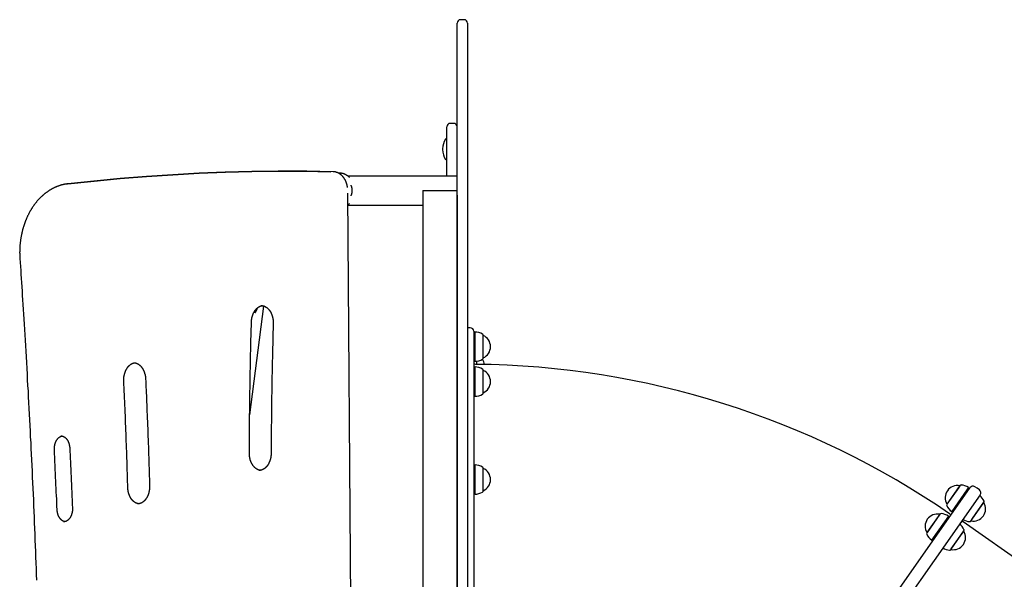
# Model space of a CAD drawing. Extents: x -1076 to 6742, y -2248 to 1382.
# Drawn here: x 2344 to 3488, y 732 to 1382 of the extents above; entities that cross this region are included whole.
import ezdxf

# ---------------------------------------------------------------- set-up
doc = ezdxf.new("R2010")
doc.units = 0

msp = doc.modelspace()

# ---------------------------------------------------------------- linework, layer by layer
at = {"color": 7, "linetype": 'Continuous'}
for p, q in [((2852.6, 1287.1), (2852.6, 1378.5)), ((2860.6, 1382.5), (2856.6, 1382.5)), ((2864.6, 1378.5), (2864.6, 1287.1)), ((2852.6, 1200.6), (2852.6, 1287.1)), ((2864.6, 1287.1), (2864.6, 1200.6)), ((2852.6, 1189.3), (2852.6, 1200.6)), ((2864.6, 1200.6), (2864.6, 557.9)), ((2852.6, 1184), (2852.6, 1189.3)), ((2852.6, 1178.7), (2852.6, 204)), ((2852.6, 557.9), (2852.6, 1178.7)), ((2867.8, 1024.5), (2864.6, 1024.5)), ((2871.8, 1020.5), (2871.8, 164.5)), ((2872.3, 1019.2), (2871.8, 1019)), ((2873, 1019.2), (2872.3, 1019.2)), ((2872.3, 1019.2), (2872.3, 985.7)), ((2873.3, 1019.5), (2873, 1019.2)), ((2873, 985.7), (2873, 1019.2)), ((2873.3, 985.5), (2873.3, 1019.5)), ((2882.8, 989.2), (2882.8, 1015.8)), ((2882.8, 1015.5), (2882.8, 1015.5)), ((2882.8, 989.5), (2882.8, 1015.5)), ((2871.8, 986), (2872.3, 985.7)), ((2872.3, 985.7), (2873, 985.7)), ((2873, 985.7), (2873.3, 985.5)), ((2875.6, 981.9), (2875.6, 985.7)), ((2875.6, 982.1), (2875.6, 985.7)), ((2882.8, 989.5), (2882.8, 989.5)), ((2872.3, 978.6), (2871.8, 978.4)), ((2873, 978.6), (2872.3, 978.6)), ((2872.3, 978.6), (2872.3, 977.3)), ((2872.3, 977.3), (2872.3, 945.1)), ((2873.3, 978.9), (2873, 978.6)), ((2873, 977.3), (2873, 978.6)), ((2873, 945.1), (2873, 977.3)), ((2873.3, 977.5), (2873.3, 978.9)), ((2873.3, 944.9), (2873.3, 977.5)), ((2882.8, 974.1), (2882.8, 975.2)), ((2882.8, 974.9), (2882.8, 974.9)), ((2882.8, 973.8), (2882.8, 974.9)), ((2882.8, 948.6), (2882.8, 974.1)), ((2882.8, 948.9), (2882.8, 973.8)), ((2871.8, 945.4), (2872.3, 945.1)), ((2872.3, 945.1), (2873, 945.1)), ((2873, 945.1), (2873.3, 944.9)), ((2882.8, 948.9), (2882.8, 948.9)), ((2872.3, 864.9), (2871.8, 864.6)), ((2873, 864.9), (2872.3, 864.9)), ((2872.3, 864.9), (2872.3, 864.1)), ((2872.3, 864.1), (2872.3, 831.4)), ((2873.3, 865.1), (2873, 864.9)), ((2873, 864.1), (2873, 864.9)), ((2873, 831.4), (2873, 864.1)), ((2873.3, 864.3), (2873.3, 865.1)), ((2873.3, 831.1), (2873.3, 864.3)), ((2882.8, 860.8), (2882.8, 861.4)), ((2882.8, 861.1), (2882.8, 861.1)), ((2882.8, 860.5), (2882.8, 861.1)), ((2882.8, 834.8), (2882.8, 860.8)), ((2882.8, 835.1), (2882.8, 860.5)), ((2882.8, 835.1), (2882.8, 835.1)), ((2957.3, 137.5), (3448.3, 838.7)), ((3435.1, 839), (3421.3, 819.4)), ((3436.4, 840.9), (3421.5, 819.6)), ((3436.6, 841.2), (3423.4, 822.4)), ((3444.5, 836), (3427, 810.9)), ((3444.6, 835.7), (3427.3, 811)), ((3428, 810.5), (3445.2, 835.2)), ((3446.5, 838.8), (3429.7, 814.8)), ((3446.6, 838.4), (3430, 814.8)), ((3430.6, 814.3), (3447.2, 838)), ((3436.6, 841.2), (3435.1, 839)), ((3436.4, 840.9), (3436.4, 840.9)), ((3436.4, 840.9), (3436.4, 840.9)), ((3446.5, 838.8), (3444.5, 836)), ((3446.6, 838.4), (3444.6, 835.7)), ((3445.2, 835.2), (3447.2, 838)), ((3446.6, 838.4), (3446.5, 838.8)), ((3446.6, 838.4), (3446.5, 838.8)), ((3447.2, 838), (3446.6, 838.4)), ((3447.2, 838), (3446.6, 838.4)), ((3447.4, 837.5), (3447.2, 838)), ((3447.4, 837.5), (3447.2, 838)), ((3456.5, 837.9), (3453.9, 839.7)), ((3459.1, 836), (3456.5, 837.9)), ((2871.8, 831.7), (2872.3, 831.4)), ((2872.3, 831.4), (2873, 831.4)), ((2873, 831.4), (2873.3, 831.1)), ((3460.1, 830.5), (3406.5, 754)), ((3423.4, 822.4), (3421.3, 819.4)), ((3421.5, 819.6), (3421.5, 819.6)), ((3421.5, 819.6), (3421.5, 819.6)), ((3429.7, 814.8), (3427, 810.9)), ((3430, 814.8), (3427.3, 811)), ((3428, 810.5), (3430.6, 814.3)), ((3451.3, 802.9), (3464.4, 821.7)), ((3451.5, 803.3), (3464.3, 821.4)), ((3464.3, 821.4), (3464.3, 821.4)), ((3413.3, 807.9), (3398, 786.1)), ((3413.1, 807.7), (3398.2, 786.4)), ((3413.3, 807.9), (3398.4, 786.7)), ((3413.1, 807.7), (3402.9, 793)), ((3423.2, 805.5), (3403.7, 777.6)), ((3423.3, 805.1), (3404, 777.7)), ((3423.2, 805.5), (3404.2, 778.3)), ((3423.3, 805.1), (3404.5, 778.4)), ((3404.7, 777.3), (3423.9, 804.7)), ((3405.1, 777.9), (3423.9, 804.7)), ((3413.1, 807.7), (3413.1, 807.7)), ((3413.1, 807.7), (3413.1, 807.7)), ((3423.3, 805.1), (3423.2, 805.5)), ((3423.3, 805.1), (3423.2, 805.5)), ((3423.9, 804.7), (3423.3, 805.1)), ((3423.9, 804.7), (3423.3, 805.1)), ((3424.1, 804.2), (3423.9, 804.7)), ((3424.1, 804.2), (3423.9, 804.7)), ((3427, 810.9), (3427.3, 811)), ((3427, 810.9), (3427.3, 811)), ((3427.3, 811), (3428, 810.5)), ((3427.3, 811), (3428, 810.5)), ((3428, 810.5), (3428.5, 810.5)), ((3428, 810.5), (3428.5, 810.5)), ((3449.2, 799.9), (3451.3, 802.9)), ((3449.4, 800.1), (3451.5, 803.3)), ((3402.9, 793), (3398.2, 786.4)), ((4021.6, 391.7), (3440.3, 798.8)), ((3449.4, 800.1), (3449.4, 800.1)), ((3398.4, 786.7), (3398, 786.1)), ((3398.2, 786.4), (3398.2, 786.4)), ((3398.2, 786.4), (3398.2, 786.4)), ((3404.2, 778.3), (3403.7, 777.6)), ((3403.7, 777.6), (3404, 777.7)), ((3403.7, 777.6), (3404, 777.7)), ((3404.5, 778.4), (3404, 777.7)), ((3404, 777.7), (3404.7, 777.3)), ((3404, 777.7), (3404.7, 777.3)), ((3404.7, 777.3), (3405.1, 777.9)), ((3426.3, 767.2), (3441.1, 788.4)), ((3426.5, 767.5), (3441, 788.2)), ((3441, 788.2), (3441, 788.2)), ((3404.7, 777.3), (3405.2, 777.2)), ((3404.7, 777.3), (3405.2, 777.2)), ((3425.9, 766.6), (3426.3, 767.2)), ((3426.1, 766.9), (3426.5, 767.5)), ((3426.1, 766.9), (3426.1, 766.9)), ((3406.5, 754), (2969.1, 129.3))]:
    msp.add_line(p, q, dxfattribs=at)
at = {"color": 9, "linetype": 'Continuous'}
for p, q in [((2848.6, 1262), (2844.6, 1262)), ((2840.6, 1234.1), (2840.6, 1258)), ((2840.1, 1244), (2839.6, 1244)), ((2835.6, 1232.3), (2835.6, 1231.6)), ((2840.6, 1200.8), (2840.6, 1234.1)), ((2839.6, 1220), (2840.1, 1220)), ((2656.7, 1206.4), (2656.6, 1206.4)), ((2659.4, 1206.4), (2656.7, 1206.4)), ((2736.9, 1200.8), (2725.5, 1200.8)), ((2803.1, 1200.8), (2736.9, 1200.8)), ((2852.6, 1200.8), (2803.1, 1200.8)), ((2400.2, 1191.7), (2400, 1191.7)), ((2400.1, 1191.7), (2400.3, 1191.7)), ((2733.4, 160.3), (2725.5, 1180.8)), ((2812.6, 1184), (2816.6, 1184)), ((2812.6, 1178.7), (2812.6, 204)), ((2816.6, 1184), (2848.6, 1184)), ((2848.6, 1184), (2852.5, 1184)), ((2852.6, 1178.7), (2852.6, 1184)), ((2725.6, 1167.1), (2736.9, 1167.1)), ((2736.9, 1167.1), (2803.1, 1167.1)), ((2803.1, 1167.1), (2812.6, 1167.1)), ((2611.6, 923.5), (2628.2, 1049.7)), ((2476.7, 983.9), (2476.5, 983.9)), ((2481.3, 819.8), (2481.4, 819.8))]:
    msp.add_line(p, q, dxfattribs=at)
for points in [[(2656.6, 1206.4), (2644.5, 1206.3), (2613.9, 1206), (2583.3, 1205.2), (2552.8, 1204), (2522.2, 1202.3), (2491.7, 1200.3), (2461.2, 1197.9), (2430.7, 1195), (2400.2, 1191.7)], [(2400.3, 1191.7), (2430.8, 1195), (2461.3, 1197.9), (2491.8, 1200.3), (2522.3, 1202.3), (2552.9, 1204), (2583.4, 1205.2), (2614, 1206), (2644.6, 1206.3), (2675.1, 1206.3), (2705.7, 1205.8)], [(2708.4, 1205.8), (2677.8, 1206.3), (2659.4, 1206.4)], [(2725.2, 1187.6), (2725.2, 1187.8), (2725.2, 1187.9), (2725.2, 1188.1), (2725.1, 1188.3), (2725.1, 1188.5), (2725.1, 1188.6), (2725.1, 1188.8), (2725, 1189), (2725, 1189.2), (2724.9, 1189.5), (2724.9, 1189.7), (2724.8, 1189.9), (2724.8, 1190.2), (2724.7, 1190.4), (2724.7, 1190.7), (2724.6, 1191), (2724.5, 1191.2), (2724.4, 1191.5), (2724.3, 1191.8), (2724.2, 1192.1), (2724.1, 1192.4), (2724, 1192.7), (2723.9, 1193), (2723.8, 1193.3), (2723.7, 1193.6), (2723.6, 1193.9), (2723.5, 1194.2), (2723.3, 1194.5), (2723.2, 1194.8), (2723.1, 1195.1), (2722.9, 1195.4), (2722.8, 1195.7), (2722.7, 1195.9), (2722.5, 1196.2), (2722.4, 1196.5), (2722.2, 1196.8), (2722.1, 1197), (2721.9, 1197.3), (2721.7, 1197.6), (2721.6, 1197.8), (2721.4, 1198.1), (2721.2, 1198.4), (2721, 1198.6), (2720.9, 1198.9), (2720.7, 1199.1), (2720.5, 1199.3), (2720.3, 1199.6), (2720.1, 1199.8), (2719.9, 1200), (2719.7, 1200.3), (2719.5, 1200.5), (2719.3, 1200.7), (2719.1, 1200.9), (2718.9, 1201.1), (2718.7, 1201.3), (2718.5, 1201.6), (2718.3, 1201.7), (2718, 1201.9), (2717.8, 1202.1), (2717.6, 1202.3), (2717.4, 1202.5), (2717.1, 1202.7), (2716.9, 1202.9), (2716.7, 1203), (2716.4, 1203.2), (2716.2, 1203.3), (2716, 1203.5), (2715.7, 1203.6), (2715.5, 1203.8), (2715.2, 1203.9), (2715, 1204.1), (2714.7, 1204.2), (2714.5, 1204.3), (2714.2, 1204.4), (2714, 1204.6), (2713.7, 1204.7), (2713.5, 1204.8), (2713.2, 1204.9), (2713, 1205), (2712.7, 1205.1), (2712.4, 1205.1), (2712.2, 1205.2), (2711.9, 1205.3), (2711.6, 1205.4), (2711.4, 1205.4), (2711.1, 1205.5), (2710.8, 1205.6), (2710.6, 1205.6), (2710.3, 1205.7), (2710, 1205.7), (2709.8, 1205.7), (2709.5, 1205.7), (2709.2, 1205.8), (2709, 1205.8), (2708.7, 1205.8), (2708.4, 1205.8)], [(2727.5, 1199.2), (2727.3, 1199.4), (2727.1, 1199.6), (2726.9, 1199.8), (2726.7, 1199.9), (2726.5, 1200.1), (2726.3, 1200.3), (2726.1, 1200.5), (2725.9, 1200.6), (2725.7, 1200.8), (2725.4, 1201), (2725.2, 1201.1), (2725, 1201.3), (2724.7, 1201.4), (2724.5, 1201.6), (2724.2, 1201.7), (2724, 1201.9), (2723.7, 1202), (2723.5, 1202.2), (2723.2, 1202.3), (2722.9, 1202.4), (2722.7, 1202.6), (2722.4, 1202.7), (2722.1, 1202.8), (2721.8, 1202.9), (2721.5, 1203.1), (2721.2, 1203.2), (2721, 1203.3), (2720.7, 1203.4), (2720.4, 1203.5), (2720.1, 1203.6), (2719.8, 1203.6), (2719.5, 1203.7), (2719.2, 1203.8), (2718.9, 1203.8), (2718.6, 1203.9), (2718.4, 1204), (2718.1, 1204), (2717.8, 1204), (2717.5, 1204.1), (2717.3, 1204.1), (2717.1, 1204.1), (2716.8, 1204.2), (2716.6, 1204.2), (2716.4, 1204.2), (2716.2, 1204.2), (2716, 1204.2), (2715.9, 1204.3), (2715.7, 1204.3), (2715.6, 1204.3), (2715.4, 1204.3), (2715.3, 1204.3), (2715.2, 1204.3), (2715.1, 1204.2), (2715, 1204.2), (2714.9, 1204.2), (2714.8, 1204.2)], [(2400.1, 1191.7), (2399.8, 1191.6), (2399.4, 1191.6), (2399.1, 1191.6), (2398.7, 1191.5), (2398.4, 1191.5), (2398, 1191.4), (2397.7, 1191.4), (2397.3, 1191.3), (2396.9, 1191.2), (2396.6, 1191.2), (2396.2, 1191.1), (2395.8, 1191), (2395.4, 1190.9), (2395, 1190.8), (2394.5, 1190.7), (2394.1, 1190.6), (2393.7, 1190.5), (2393.2, 1190.4), (2392.8, 1190.3), (2392.3, 1190.1), (2391.8, 1190), (2391.4, 1189.9), (2390.9, 1189.7), (2390.4, 1189.6), (2390, 1189.4), (2389.5, 1189.2), (2389.1, 1189.1), (2388.6, 1188.9), (2388.1, 1188.7), (2387.7, 1188.6), (2387.2, 1188.4), (2386.8, 1188.2), (2386.3, 1188), (2385.8, 1187.8), (2385.4, 1187.6), (2384.9, 1187.4), (2384.5, 1187.2), (2384, 1186.9), (2383.6, 1186.7), (2383.1, 1186.5), (2382.7, 1186.3), (2382.3, 1186), (2381.8, 1185.8), (2381.4, 1185.5), (2380.9, 1185.3), (2380.5, 1185), (2380.1, 1184.8), (2379.6, 1184.5), (2379.2, 1184.2), (2378.8, 1184), (2378.3, 1183.7), (2377.9, 1183.4), (2377.5, 1183.1), (2377, 1182.8), (2376.6, 1182.5), (2376.2, 1182.2), (2375.8, 1181.9), (2375.4, 1181.6), (2374.9, 1181.3), (2374.5, 1181), (2374.1, 1180.7), (2373.7, 1180.4), (2373.3, 1180), (2372.9, 1179.7), (2372.5, 1179.4), (2372.1, 1179), (2371.7, 1178.7), (2371.3, 1178.3), (2370.9, 1178), (2370.5, 1177.6), (2370.1, 1177.2), (2369.7, 1176.9), (2369.3, 1176.5), (2368.9, 1176.1), (2368.5, 1175.8), (2368.2, 1175.4), (2367.8, 1175), (2367.4, 1174.6), (2367, 1174.2), (2366.7, 1173.8), (2366.3, 1173.4), (2365.9, 1173), (2365.6, 1172.6), (2365.2, 1172.2), (2364.8, 1171.8), (2364.5, 1171.3), (2364.1, 1170.9), (2363.8, 1170.5), (2363.4, 1170), (2363.1, 1169.6), (2362.7, 1169.2), (2362.4, 1168.7), (2362, 1168.3), (2361.7, 1167.8), (2361.4, 1167.4), (2361, 1166.9), (2360.7, 1166.5), (2360.4, 1166), (2360.1, 1165.5), (2359.8, 1165.1), (2359.4, 1164.6), (2359.1, 1164.1), (2358.8, 1163.6), (2358.5, 1163.2), (2358.2, 1162.7), (2357.9, 1162.2), (2357.6, 1161.7), (2357.3, 1161.2), (2357, 1160.7), (2356.7, 1160.2), (2356.4, 1159.7), (2356.1, 1159.2), (2355.9, 1158.7), (2355.6, 1158.1), (2355.3, 1157.6), (2355, 1157.1), (2354.8, 1156.6), (2354.5, 1156.1), (2354.2, 1155.5), (2354, 1155), (2353.7, 1154.5), (2353.5, 1153.9), (2353.2, 1153.4), (2353, 1152.9), (2352.7, 1152.3), (2352.5, 1151.8), (2352.3, 1151.2), (2352, 1150.7), (2351.8, 1150.1), (2351.6, 1149.6), (2351.3, 1149), (2351.1, 1148.4), (2350.9, 1147.9), (2350.7, 1147.3), (2350.5, 1146.8), (2350.3, 1146.2), (2350.1, 1145.6), (2349.9, 1145), (2349.7, 1144.5), (2349.5, 1143.9), (2349.3, 1143.3), (2349.1, 1142.7), (2348.9, 1142.1), (2348.8, 1141.6), (2348.6, 1141), (2348.4, 1140.4), (2348.2, 1139.8), (2348.1, 1139.2), (2347.9, 1138.6), (2347.8, 1138), (2347.6, 1137.4), (2347.5, 1136.8), (2347.3, 1136.2), (2347.2, 1135.6), (2347, 1135), (2346.9, 1134.4), (2346.8, 1133.8), (2346.6, 1133.2), (2346.5, 1132.6), (2346.4, 1132), (2346.3, 1131.4), (2346.1, 1130.8), (2346, 1130.2), (2345.9, 1129.5), (2345.8, 1128.9), (2345.7, 1128.3), (2345.6, 1127.7), (2345.5, 1127.1), (2345.5, 1126.5), (2345.4, 1125.8), (2345.3, 1125.2), (2345.2, 1124.6), (2345.1, 1124), (2345.1, 1123.3), (2345, 1122.7), (2344.9, 1122.1), (2344.9, 1121.5), (2344.8, 1120.8), (2344.8, 1120.2), (2344.7, 1119.6), (2344.7, 1119), (2344.6, 1118.3), (2344.6, 1117.7), (2344.6, 1117.1), (2344.5, 1116.5), (2344.5, 1115.8), (2344.5, 1115.2), (2344.5, 1114.6), (2344.5, 1114), (2344.5, 1113.4), (2344.5, 1112.8), (2344.4, 1112.2), (2344.4, 1111.7), (2344.5, 1111.1), (2344.5, 1110.6), (2344.5, 1110.1), (2344.5, 1109.6), (2344.5, 1109.1), (2344.5, 1108.6), (2344.5, 1108.2), (2344.5, 1107.7), (2344.6, 1107.3), (2344.6, 1106.9), (2344.6, 1106.5), (2344.6, 1106.1), (2344.6, 1105.7), (2344.7, 1105.3), (2344.7, 1104.9)], [(2729.4, 1177.9), (2729.5, 1178.1), (2729.6, 1178.4), (2729.7, 1178.6), (2729.8, 1178.9), (2729.9, 1179.2), (2730, 1179.4), (2730.1, 1179.7), (2730.2, 1180), (2730.3, 1180.3), (2730.3, 1180.6), (2730.4, 1180.9), (2730.5, 1181.3), (2730.5, 1181.6), (2730.6, 1181.9), (2730.6, 1182.2), (2730.6, 1182.6), (2730.7, 1182.9), (2730.7, 1183.3), (2730.7, 1183.6), (2730.7, 1183.9), (2730.7, 1184.3), (2730.7, 1184.6), (2730.7, 1185), (2730.6, 1185.3), (2730.6, 1185.6), (2730.6, 1186), (2730.5, 1186.3), (2730.5, 1186.6), (2730.4, 1186.9), (2730.4, 1187.3), (2730.3, 1187.6), (2730.2, 1187.9), (2730.1, 1188.2), (2730, 1188.5), (2730, 1188.7), (2729.9, 1189), (2729.8, 1189.3), (2729.6, 1189.6), (2729.5, 1189.8), (2729.4, 1190.1)], [(2812.6, 1184), (2812.6, 1183.7), (2812.6, 1183.3), (2812.6, 1183), (2812.6, 1182.7), (2812.6, 1182.3), (2812.6, 1182), (2812.6, 1181.7), (2812.6, 1181.3), (2812.6, 1181), (2812.6, 1180.7), (2812.6, 1180.3), (2812.6, 1180), (2812.6, 1179.7), (2812.6, 1179.4), (2812.6, 1179), (2812.6, 1178.7)], [(2852.6, 1178.7), (2852.5, 1179), (2852.5, 1179.4), (2852.5, 1179.7), (2852.5, 1180), (2852.5, 1180.3), (2852.5, 1180.7), (2852.5, 1181), (2852.5, 1181.3), (2852.5, 1181.6), (2852.5, 1182), (2852.5, 1182.3), (2852.5, 1182.6), (2852.5, 1183), (2852.5, 1183.3), (2852.5, 1183.7), (2852.5, 1184)], [(2725.5, 1167.1), (2725.6, 1167.2), (2725.8, 1167.3), (2725.9, 1167.4), (2726, 1167.5), (2726.1, 1167.6), (2726.3, 1167.7), (2726.4, 1167.8), (2726.5, 1167.9), (2726.6, 1168), (2726.7, 1168.1), (2726.9, 1168.2), (2727, 1168.3), (2727.1, 1168.4), (2727.2, 1168.5), (2727.3, 1168.6), (2727.5, 1168.8)], [(2344.7, 1104.9), (2345, 1100.4), (2345.3, 1095.8), (2345.6, 1091.2), (2345.9, 1086.6), (2346.2, 1081.9), (2346.5, 1077.1), (2346.8, 1072.2), (2347.2, 1067.2), (2347.5, 1062.1), (2347.8, 1056.8), (2348.2, 1051.4), (2348.5, 1045.9), (2348.9, 1040.2), (2349.2, 1034.4), (2349.6, 1028.5), (2350, 1022.5), (2350.3, 1016.3), (2350.7, 1010), (2351.1, 1003.6), (2351.5, 997.1), (2351.8, 990.6), (2352.2, 984), (2352.6, 977.3), (2353, 970.7), (2353.3, 964), (2353.7, 957.4), (2354.1, 950.8), (2354.4, 944.1), (2354.8, 937.5), (2355.1, 930.8), (2355.5, 924.2), (2355.8, 917.5), (2356.2, 910.9), (2356.5, 904.2), (2356.8, 897.6), (2357.2, 890.9), (2357.5, 884.3), (2357.8, 877.6), (2358.1, 871), (2358.4, 864.3), (2358.8, 857.7), (2359.1, 851), (2359.4, 844.4), (2359.7, 837.7), (2360, 831), (2360.3, 824.4), (2360.5, 817.7), (2360.8, 811.1), (2361.1, 804.4), (2361.4, 797.8), (2361.7, 791.1), (2361.9, 784.5), (2362.2, 777.8), (2362.5, 771.2), (2362.7, 764.5), (2363, 757.8), (2363.2, 751.2), (2363.5, 744.5), (2363.7, 737.9), (2364, 731.2)], [(2613.6, 1031.1), (2613.6, 1031.3), (2613.6, 1031.5), (2613.6, 1031.7), (2613.6, 1031.9), (2613.6, 1032.1), (2613.7, 1032.3), (2613.7, 1032.6), (2613.7, 1032.8), (2613.7, 1033), (2613.7, 1033.3), (2613.8, 1033.5), (2613.8, 1033.8), (2613.8, 1034), (2613.9, 1034.3), (2613.9, 1034.6), (2614, 1034.8), (2614, 1035.1), (2614.1, 1035.4), (2614.1, 1035.7), (2614.2, 1036), (2614.2, 1036.3), (2614.3, 1036.6), (2614.4, 1036.9), (2614.5, 1037.2), (2614.5, 1037.5), (2614.6, 1037.7), (2614.7, 1038), (2614.8, 1038.3), (2614.9, 1038.6), (2615, 1038.9), (2615.1, 1039.2), (2615.2, 1039.4), (2615.3, 1039.7), (2615.4, 1040), (2615.5, 1040.3), (2615.6, 1040.5), (2615.7, 1040.8), (2615.8, 1041), (2615.9, 1041.3), (2616.1, 1041.6), (2616.2, 1041.8), (2616.3, 1042.1), (2616.4, 1042.3), (2616.6, 1042.6), (2616.7, 1042.8), (2616.8, 1043), (2617, 1043.3), (2617.1, 1043.5), (2617.3, 1043.7), (2617.4, 1044), (2617.6, 1044.2), (2617.7, 1044.4), (2617.9, 1044.6), (2618, 1044.8), (2618.2, 1045), (2618.3, 1045.2), (2618.5, 1045.4), (2618.7, 1045.6), (2618.8, 1045.8), (2619, 1046), (2619.2, 1046.2), (2619.3, 1046.4), (2619.5, 1046.6), (2619.7, 1046.7), (2619.8, 1046.9), (2620, 1047.1), (2620.2, 1047.2), (2620.4, 1047.4), (2620.6, 1047.5), (2620.7, 1047.7), (2620.9, 1047.8), (2621.1, 1048), (2621.3, 1048.1), (2621.5, 1048.3), (2621.7, 1048.4), (2621.9, 1048.5), (2622, 1048.6), (2622.2, 1048.7), (2622.4, 1048.9), (2622.6, 1049), (2622.8, 1049.1), (2623, 1049.2), (2623.2, 1049.3), (2623.4, 1049.4), (2623.6, 1049.4), (2623.8, 1049.5), (2624, 1049.6), (2624.1, 1049.7), (2624.3, 1049.7), (2624.5, 1049.8), (2624.6, 1049.9), (2624.8, 1049.9), (2624.9, 1049.9), (2625.1, 1050), (2625.2, 1050), (2625.3, 1050.1), (2625.5, 1050.1), (2625.6, 1050.1), (2625.7, 1050.1), (2625.8, 1050.1), (2625.9, 1050.1), (2626, 1050.2), (2626.1, 1050.2), (2626.2, 1050.2)], [(2618, 1041.9), (2618, 1042), (2618.1, 1042.1), (2618.2, 1042.2), (2618.2, 1042.3), (2618.3, 1042.4), (2618.4, 1042.5), (2618.4, 1042.6), (2618.5, 1042.7), (2618.6, 1042.9), (2618.7, 1043), (2618.8, 1043.2), (2618.9, 1043.4), (2619, 1043.6), (2619.1, 1043.8), (2619.2, 1043.9), (2619.3, 1044.2), (2619.4, 1044.4), (2619.5, 1044.6), (2619.6, 1044.8), (2619.7, 1045), (2619.8, 1045.2), (2619.9, 1045.4), (2620, 1045.7), (2620, 1045.9), (2620.1, 1046.1), (2620.2, 1046.3), (2620.3, 1046.5), (2620.3, 1046.7), (2620.4, 1046.9), (2620.4, 1047.1), (2620.5, 1047.3), (2620.6, 1047.5)], [(2625, 1050.3), (2625.2, 1050.3), (2625.4, 1050.3), (2625.6, 1050.3), (2625.8, 1050.2), (2626, 1050.2), (2626.2, 1050.2), (2626.4, 1050.2), (2626.6, 1050.1), (2626.8, 1050.1), (2627, 1050.1), (2627.2, 1050), (2627.4, 1050), (2627.7, 1049.9), (2627.9, 1049.8), (2628.1, 1049.8), (2628.3, 1049.7), (2628.5, 1049.6), (2628.7, 1049.5), (2628.9, 1049.4), (2629.1, 1049.4), (2629.3, 1049.3), (2629.5, 1049.2), (2629.7, 1049), (2629.9, 1048.9), (2630.1, 1048.8), (2630.3, 1048.7), (2630.5, 1048.6), (2630.7, 1048.4), (2630.9, 1048.3), (2631.1, 1048.2), (2631.3, 1048), (2631.5, 1047.9), (2631.7, 1047.7), (2631.9, 1047.6), (2632.1, 1047.4), (2632.3, 1047.3), (2632.4, 1047.1), (2632.6, 1046.9), (2632.8, 1046.7), (2633, 1046.6), (2633.2, 1046.4), (2633.3, 1046.2), (2633.5, 1046), (2633.7, 1045.8), (2633.9, 1045.6), (2634, 1045.4), (2634.2, 1045.2), (2634.3, 1045), (2634.5, 1044.8), (2634.7, 1044.6), (2634.8, 1044.4), (2635, 1044.1), (2635.1, 1043.9), (2635.3, 1043.7), (2635.4, 1043.4), (2635.6, 1043.2), (2635.7, 1043), (2635.8, 1042.7), (2636, 1042.5), (2636.1, 1042.2), (2636.2, 1042), (2636.4, 1041.7), (2636.5, 1041.5), (2636.6, 1041.2), (2636.7, 1041), (2636.8, 1040.7), (2637, 1040.4), (2637.1, 1040.2), (2637.2, 1039.9), (2637.3, 1039.6), (2637.4, 1039.3), (2637.5, 1039.1), (2637.6, 1038.8), (2637.7, 1038.5), (2637.8, 1038.2), (2637.8, 1037.9), (2637.9, 1037.6), (2638, 1037.3), (2638.1, 1037.1), (2638.2, 1036.8), (2638.2, 1036.5), (2638.3, 1036.2), (2638.4, 1035.9), (2638.4, 1035.6), (2638.5, 1035.3), (2638.5, 1035), (2638.6, 1034.7), (2638.6, 1034.4), (2638.7, 1034.1), (2638.7, 1033.8), (2638.7, 1033.5), (2638.8, 1033.1), (2638.8, 1032.8), (2638.8, 1032.5), (2638.8, 1032.2), (2638.9, 1031.9), (2638.9, 1031.6), (2638.9, 1031.3), (2638.9, 1031), (2638.9, 1030.7), (2638.9, 1030.4), (2638.9, 1030.1), (2638.9, 1029.8), (2638.9, 1029.5)], [(2611.2, 878.9), (2611.2, 882.3), (2611.2, 885.7), (2611.2, 889.1), (2611.3, 892.6), (2611.3, 896.2), (2611.3, 899.7), (2611.3, 903.4), (2611.4, 907.2), (2611.4, 911), (2611.4, 915), (2611.5, 919), (2611.5, 923.1), (2611.6, 927.4), (2611.6, 931.7), (2611.7, 936.2), (2611.7, 940.7), (2611.8, 945.3), (2611.9, 950), (2612, 954.7), (2612, 959.5), (2612.1, 964.2), (2612.2, 968.9), (2612.3, 973.4), (2612.4, 977.9), (2612.4, 982.2), (2612.5, 986.4), (2612.6, 990.4), (2612.7, 994.3), (2612.8, 998), (2612.9, 1001.6), (2612.9, 1005.1), (2613, 1008.4), (2613.1, 1011.5), (2613.2, 1014.5), (2613.2, 1017.5), (2613.3, 1020.3), (2613.4, 1023.1), (2613.5, 1025.8), (2613.5, 1028.4), (2613.6, 1031.1)], [(2638.9, 1029.5), (2638.8, 1026.1), (2638.7, 1022.7), (2638.6, 1019.3), (2638.5, 1015.8), (2638.5, 1012.3), (2638.4, 1008.8), (2638.3, 1005.1), (2638.2, 1001.4), (2638.1, 997.5), (2638, 993.6), (2637.9, 989.6), (2637.8, 985.5), (2637.8, 981.2), (2637.7, 976.9), (2637.6, 972.5), (2637.5, 968), (2637.4, 963.4), (2637.4, 958.7), (2637.3, 954), (2637.2, 949.3), (2637.1, 944.6), (2637.1, 939.9), (2637, 935.4), (2636.9, 931), (2636.9, 926.7), (2636.8, 922.5), (2636.8, 918.5), (2636.8, 914.7), (2636.7, 911), (2636.7, 907.5), (2636.7, 904.1), (2636.6, 900.8), (2636.6, 897.7), (2636.6, 894.7), (2636.6, 891.9), (2636.6, 889.1), (2636.6, 886.4), (2636.5, 883.8), (2636.5, 881.2), (2636.5, 878.6)], [(2465.4, 962.6), (2465.4, 962.8), (2465.4, 963), (2465.4, 963.2), (2465.4, 963.4), (2465.4, 963.6), (2465.4, 963.8), (2465.4, 964.1), (2465.4, 964.3), (2465.4, 964.5), (2465.4, 964.8), (2465.4, 965), (2465.4, 965.3), (2465.4, 965.5), (2465.4, 965.8), (2465.4, 966.1), (2465.5, 966.4), (2465.5, 966.7), (2465.5, 967), (2465.6, 967.2), (2465.6, 967.5), (2465.6, 967.8), (2465.7, 968.2), (2465.7, 968.5), (2465.8, 968.8), (2465.8, 969.1), (2465.9, 969.4), (2466, 969.7), (2466, 970), (2466.1, 970.2), (2466.2, 970.5), (2466.2, 970.8), (2466.3, 971.1), (2466.4, 971.4), (2466.5, 971.7), (2466.6, 972), (2466.7, 972.3), (2466.8, 972.5), (2466.9, 972.8), (2467, 973.1), (2467.1, 973.4), (2467.2, 973.6), (2467.3, 973.9), (2467.4, 974.2), (2467.5, 974.4), (2467.6, 974.7), (2467.7, 975), (2467.9, 975.2), (2468, 975.5), (2468.1, 975.7), (2468.2, 976), (2468.4, 976.2), (2468.5, 976.4), (2468.7, 976.7), (2468.8, 976.9), (2468.9, 977.2), (2469.1, 977.4), (2469.2, 977.6), (2469.4, 977.8), (2469.5, 978), (2469.7, 978.3), (2469.8, 978.5), (2470, 978.7), (2470.2, 978.9), (2470.3, 979.1), (2470.5, 979.3), (2470.6, 979.5), (2470.8, 979.6), (2471, 979.8), (2471.1, 980), (2471.3, 980.2), (2471.5, 980.4), (2471.7, 980.5), (2471.8, 980.7), (2472, 980.9), (2472.2, 981), (2472.4, 981.2), (2472.6, 981.3), (2472.8, 981.5), (2472.9, 981.6), (2473.1, 981.7), (2473.3, 981.9), (2473.5, 982), (2473.7, 982.1), (2473.9, 982.2), (2474.1, 982.4), (2474.3, 982.5), (2474.5, 982.6), (2474.6, 982.7), (2474.8, 982.8), (2475, 982.9), (2475.2, 983), (2475.4, 983.1), (2475.6, 983.1), (2475.8, 983.2), (2476, 983.3), (2476.1, 983.3), (2476.3, 983.4), (2476.5, 983.5), (2476.6, 983.5), (2476.8, 983.5), (2476.9, 983.6), (2477, 983.6), (2477.1, 983.7), (2477.2, 983.7), (2477.3, 983.7), (2477.4, 983.7), (2477.5, 983.7), (2477.6, 983.7), (2477.7, 983.7), (2477.8, 983.8), (2477.8, 983.8), (2477.9, 983.8)], [(2476.5, 983.9), (2476.6, 983.9), (2476.7, 983.9), (2476.8, 983.9), (2476.9, 983.9), (2477, 983.9), (2477.2, 983.9), (2477.3, 983.9), (2477.4, 983.9), (2477.5, 983.9), (2477.7, 983.9), (2477.8, 983.8), (2478, 983.8), (2478.2, 983.8), (2478.3, 983.8), (2478.5, 983.7), (2478.7, 983.7), (2478.9, 983.6), (2479.1, 983.6), (2479.3, 983.5), (2479.5, 983.5), (2479.7, 983.4), (2479.9, 983.3), (2480.1, 983.3), (2480.3, 983.2), (2480.5, 983.1), (2480.7, 983), (2480.9, 982.9), (2481.1, 982.8), (2481.4, 982.7), (2481.6, 982.6), (2481.8, 982.5), (2482, 982.4), (2482.2, 982.2), (2482.4, 982.1), (2482.6, 982), (2482.8, 981.9), (2483, 981.7), (2483.1, 981.6), (2483.3, 981.4), (2483.5, 981.3), (2483.7, 981.1), (2483.9, 981), (2484.1, 980.8), (2484.3, 980.6), (2484.5, 980.5), (2484.6, 980.3), (2484.8, 980.1), (2485, 979.9), (2485.2, 979.7), (2485.3, 979.5), (2485.5, 979.3), (2485.7, 979.1), (2485.8, 978.9), (2486, 978.7), (2486.2, 978.5), (2486.3, 978.3), (2486.5, 978.1), (2486.6, 977.9), (2486.8, 977.6), (2486.9, 977.4), (2487.1, 977.2), (2487.2, 977), (2487.4, 976.7), (2487.5, 976.5), (2487.6, 976.2), (2487.8, 976), (2487.9, 975.7), (2488, 975.5), (2488.2, 975.2), (2488.3, 975), (2488.4, 974.7), (2488.5, 974.5), (2488.6, 974.2), (2488.8, 973.9), (2488.9, 973.7), (2489, 973.4), (2489.1, 973.1), (2489.2, 972.8), (2489.3, 972.6), (2489.4, 972.3), (2489.5, 972), (2489.5, 971.7), (2489.6, 971.4), (2489.7, 971.1), (2489.8, 970.8), (2489.9, 970.5), (2489.9, 970.3), (2490, 970), (2490.1, 969.7), (2490.1, 969.4), (2490.2, 969.1), (2490.3, 968.8), (2490.3, 968.5), (2490.4, 968.2), (2490.4, 967.9), (2490.4, 967.6), (2490.5, 967.3), (2490.5, 967), (2490.5, 966.7), (2490.6, 966.4), (2490.6, 966.1), (2490.6, 965.8), (2490.6, 965.5), (2490.7, 965.2)], [(2470, 839.1), (2469.9, 842.3), (2469.8, 845.5), (2469.7, 848.8), (2469.6, 852.1), (2469.5, 855.4), (2469.4, 858.8), (2469.3, 862.2), (2469.2, 865.8), (2469.1, 869.4), (2469, 873.1), (2468.8, 876.9), (2468.7, 880.8), (2468.6, 884.7), (2468.4, 888.7), (2468.3, 892.8), (2468.1, 896.9), (2468, 901.1), (2467.8, 905.3), (2467.7, 909.5), (2467.5, 913.7), (2467.3, 917.9), (2467.2, 922.2), (2467, 926.3), (2466.8, 930.5), (2466.6, 934.6), (2466.5, 938.7), (2466.3, 942.7), (2466.1, 946.7), (2465.9, 950.7), (2465.8, 954.7), (2465.6, 958.6), (2465.4, 962.6)], [(2490.7, 965.2), (2490.8, 962), (2491, 958.7), (2491.1, 955.5), (2491.3, 952.2), (2491.4, 948.8), (2491.6, 945.4), (2491.7, 942), (2491.9, 938.4), (2492, 934.8), (2492.2, 931), (2492.3, 927.2), (2492.5, 923.3), (2492.7, 919.4), (2492.8, 915.3), (2493, 911.3), (2493.1, 907.1), (2493.3, 902.9), (2493.4, 898.7), (2493.6, 894.4), (2493.8, 890.2), (2493.9, 885.9), (2494, 881.6), (2494.2, 877.4), (2494.3, 873.2), (2494.5, 869), (2494.6, 864.9), (2494.7, 860.8), (2494.8, 856.7), (2494.9, 852.6), (2495.1, 848.6), (2495.2, 844.6), (2495.3, 840.6)], [(2384.7, 882.8), (2384.7, 883), (2384.7, 883.2), (2384.7, 883.4), (2384.7, 883.6), (2384.7, 883.7), (2384.7, 883.9), (2384.7, 884.1), (2384.7, 884.3), (2384.7, 884.5), (2384.7, 884.7), (2384.7, 885), (2384.8, 885.2), (2384.8, 885.4), (2384.8, 885.6), (2384.8, 885.9), (2384.8, 886.1), (2384.9, 886.4), (2384.9, 886.6), (2384.9, 886.9), (2385, 887.1), (2385, 887.4), (2385.1, 887.6), (2385.1, 887.9), (2385.2, 888.2), (2385.2, 888.4), (2385.3, 888.7), (2385.3, 888.9), (2385.4, 889.2), (2385.5, 889.4), (2385.5, 889.7), (2385.6, 889.9), (2385.7, 890.2), (2385.8, 890.4), (2385.9, 890.6), (2385.9, 890.9), (2386, 891.1), (2386.1, 891.4), (2386.2, 891.6), (2386.3, 891.8), (2386.4, 892), (2386.5, 892.3), (2386.6, 892.5), (2386.7, 892.7), (2386.8, 892.9), (2386.9, 893.1), (2387.1, 893.3), (2387.2, 893.5), (2387.3, 893.7), (2387.4, 893.9), (2387.5, 894.1), (2387.7, 894.3), (2387.8, 894.5), (2387.9, 894.7), (2388.1, 894.8), (2388.2, 895), (2388.3, 895.2), (2388.5, 895.4), (2388.6, 895.5), (2388.7, 895.7), (2388.9, 895.8), (2389, 896), (2389.2, 896.2), (2389.3, 896.3), (2389.5, 896.4), (2389.6, 896.6), (2389.7, 896.7), (2389.9, 896.8), (2390.1, 897), (2390.2, 897.1), (2390.4, 897.2), (2390.5, 897.3), (2390.7, 897.4), (2390.8, 897.5), (2391, 897.6), (2391.1, 897.7), (2391.3, 897.8), (2391.4, 897.9), (2391.6, 898), (2391.7, 898.1), (2391.9, 898.1), (2392, 898.2), (2392.2, 898.3), (2392.3, 898.3), (2392.4, 898.4), (2392.5, 898.4), (2392.7, 898.5), (2392.8, 898.5), (2392.9, 898.6), (2393, 898.6), (2393.1, 898.6), (2393.2, 898.6), (2393.3, 898.7), (2393.4, 898.7), (2393.5, 898.7), (2393.6, 898.7), (2393.6, 898.7)], [(2392.3, 898.8), (2392.4, 898.8), (2392.6, 898.8), (2392.7, 898.8), (2392.9, 898.8), (2393, 898.8), (2393.2, 898.8), (2393.4, 898.8), (2393.5, 898.8), (2393.7, 898.7), (2393.8, 898.7), (2394, 898.7), (2394.2, 898.6), (2394.3, 898.6), (2394.5, 898.5), (2394.7, 898.5), (2394.8, 898.4), (2395, 898.3), (2395.2, 898.2), (2395.3, 898.2), (2395.5, 898.1), (2395.7, 898), (2395.9, 897.9), (2396, 897.8), (2396.2, 897.7), (2396.4, 897.6), (2396.5, 897.5), (2396.7, 897.4), (2396.9, 897.2), (2397, 897.1), (2397.2, 897), (2397.3, 896.9), (2397.5, 896.7), (2397.7, 896.6), (2397.8, 896.4), (2398, 896.3), (2398.1, 896.1), (2398.3, 896), (2398.4, 895.8), (2398.6, 895.7), (2398.7, 895.5), (2398.9, 895.3), (2399, 895.1), (2399.1, 895), (2399.3, 894.8), (2399.4, 894.6), (2399.5, 894.4), (2399.7, 894.2), (2399.8, 894), (2399.9, 893.8), (2400, 893.6), (2400.2, 893.4), (2400.3, 893.2), (2400.4, 893), (2400.5, 892.8), (2400.6, 892.6), (2400.7, 892.3), (2400.8, 892.1), (2400.9, 891.9), (2401, 891.7), (2401.1, 891.4), (2401.2, 891.2), (2401.3, 891), (2401.4, 890.7), (2401.5, 890.5), (2401.6, 890.2), (2401.6, 890), (2401.7, 889.8), (2401.8, 889.5), (2401.8, 889.3), (2401.9, 889), (2402, 888.8), (2402, 888.5), (2402.1, 888.3), (2402.1, 888), (2402.2, 887.8), (2402.2, 887.6), (2402.3, 887.3), (2402.3, 887.1), (2402.3, 886.9), (2402.4, 886.6), (2402.4, 886.4), (2402.4, 886.2), (2402.4, 886), (2402.5, 885.8), (2402.5, 885.5), (2402.5, 885.3), (2402.5, 885.1), (2402.5, 884.9)], [(2387.9, 813.1), (2387.7, 817.2), (2387.6, 821.2), (2387.4, 825.4), (2387.2, 829.5), (2387, 833.6), (2386.8, 837.9), (2386.6, 842.1), (2386.5, 846.4), (2386.2, 850.8), (2386, 855.3), (2385.8, 859.8), (2385.6, 864.4), (2385.4, 868.9), (2385.2, 873.6), (2385, 878.2), (2384.7, 882.8)], [(2402.5, 884.9), (2402.7, 880.8), (2402.9, 876.7), (2403.1, 872.6), (2403.3, 868.5), (2403.5, 864.3), (2403.7, 860.1), (2403.9, 855.8), (2404.1, 851.4), (2404.3, 847), (2404.5, 842.6), (2404.7, 838), (2404.9, 833.5), (2405.1, 828.9), (2405.3, 824.2), (2405.5, 819.6), (2405.7, 814.9)], [(2623.7, 858.9), (2623.5, 858.9), (2623.3, 858.9), (2623.2, 859), (2623, 859), (2622.8, 859.1), (2622.6, 859.1), (2622.4, 859.2), (2622.2, 859.2), (2622, 859.3), (2621.8, 859.4), (2621.6, 859.4), (2621.4, 859.5), (2621.2, 859.6), (2621, 859.7), (2620.8, 859.8), (2620.6, 859.9), (2620.4, 860), (2620.2, 860.1), (2620, 860.2), (2619.8, 860.3), (2619.6, 860.5), (2619.4, 860.6), (2619.2, 860.7), (2619, 860.9), (2618.8, 861), (2618.6, 861.1), (2618.4, 861.3), (2618.2, 861.5), (2618, 861.6), (2617.8, 861.8), (2617.7, 861.9), (2617.5, 862.1), (2617.3, 862.3), (2617.1, 862.5), (2616.9, 862.6), (2616.8, 862.8), (2616.6, 863), (2616.4, 863.2), (2616.3, 863.4), (2616.1, 863.6), (2615.9, 863.8), (2615.8, 864), (2615.6, 864.2), (2615.4, 864.5), (2615.3, 864.7), (2615.1, 864.9), (2615, 865.1), (2614.8, 865.4), (2614.7, 865.6), (2614.5, 865.8), (2614.4, 866.1), (2614.3, 866.3), (2614.1, 866.5), (2614, 866.8), (2613.9, 867), (2613.7, 867.3), (2613.6, 867.6), (2613.5, 867.8), (2613.4, 868.1), (2613.3, 868.3), (2613.1, 868.6), (2613, 868.9), (2612.9, 869.1), (2612.8, 869.4), (2612.7, 869.7), (2612.6, 870), (2612.5, 870.3), (2612.4, 870.5), (2612.3, 870.8), (2612.3, 871.1), (2612.2, 871.4), (2612.1, 871.7), (2612, 872), (2612, 872.3), (2611.9, 872.6), (2611.8, 872.9), (2611.8, 873.2), (2611.7, 873.5), (2611.6, 873.8), (2611.6, 874.1), (2611.5, 874.4), (2611.5, 874.7), (2611.4, 875), (2611.4, 875.3), (2611.4, 875.6), (2611.3, 875.9), (2611.3, 876.2), (2611.3, 876.5), (2611.3, 876.8), (2611.2, 877.1), (2611.2, 877.4), (2611.2, 877.7), (2611.2, 878), (2611.2, 878.3), (2611.2, 878.6), (2611.2, 878.9)], [(2636.5, 878.6), (2636.5, 878.4), (2636.5, 878.2), (2636.5, 878), (2636.5, 877.8), (2636.5, 877.6), (2636.5, 877.3), (2636.5, 877.1), (2636.5, 876.9), (2636.4, 876.6), (2636.4, 876.4), (2636.4, 876.1), (2636.4, 875.9), (2636.3, 875.6), (2636.3, 875.4), (2636.3, 875.1), (2636.2, 874.8), (2636.2, 874.5), (2636.1, 874.2), (2636.1, 874), (2636, 873.7), (2636, 873.4), (2635.9, 873.1), (2635.9, 872.8), (2635.8, 872.5), (2635.7, 872.2), (2635.6, 871.9), (2635.6, 871.6), (2635.5, 871.3), (2635.4, 871), (2635.3, 870.7), (2635.2, 870.5), (2635.1, 870.2), (2635, 869.9), (2634.9, 869.6), (2634.8, 869.3), (2634.7, 869.1), (2634.6, 868.8), (2634.5, 868.5), (2634.4, 868.3), (2634.3, 868), (2634.2, 867.8), (2634, 867.5), (2633.9, 867.2), (2633.8, 867), (2633.7, 866.7), (2633.5, 866.5), (2633.4, 866.3), (2633.3, 866), (2633.1, 865.8), (2633, 865.6), (2632.8, 865.3), (2632.7, 865.1), (2632.5, 864.9), (2632.4, 864.7), (2632.2, 864.4), (2632.1, 864.2), (2631.9, 864), (2631.8, 863.8), (2631.6, 863.6), (2631.4, 863.4), (2631.3, 863.2), (2631.1, 863), (2630.9, 862.9), (2630.8, 862.7), (2630.6, 862.5), (2630.4, 862.3), (2630.3, 862.1), (2630.1, 862), (2629.9, 861.8), (2629.7, 861.7), (2629.5, 861.5), (2629.4, 861.4), (2629.2, 861.2), (2629, 861.1), (2628.8, 860.9), (2628.6, 860.8), (2628.4, 860.7), (2628.2, 860.5), (2628.1, 860.4), (2627.9, 860.3), (2627.7, 860.2), (2627.5, 860.1), (2627.3, 860), (2627.1, 859.9), (2626.9, 859.8), (2626.7, 859.7), (2626.5, 859.6), (2626.3, 859.5), (2626.1, 859.4), (2625.9, 859.4), (2625.7, 859.3), (2625.5, 859.2), (2625.3, 859.2), (2625.1, 859.1), (2624.9, 859.1), (2624.7, 859), (2624.6, 859), (2624.4, 858.9), (2624.2, 858.9), (2624.1, 858.9), (2623.9, 858.8), (2623.8, 858.8), (2623.6, 858.8), (2623.5, 858.8), (2623.3, 858.8), (2623.2, 858.8), (2623.1, 858.8), (2623, 858.8), (2622.9, 858.8), (2622.7, 858.8), (2622.6, 858.8), (2622.5, 858.8)], [(2482.7, 819.9), (2482.5, 820), (2482.4, 820), (2482.2, 820), (2482, 820), (2481.9, 820.1), (2481.7, 820.1), (2481.5, 820.1), (2481.4, 820.2), (2481.2, 820.2), (2481, 820.3), (2480.8, 820.3), (2480.7, 820.4), (2480.5, 820.5), (2480.3, 820.5), (2480.1, 820.6), (2479.9, 820.7), (2479.7, 820.8), (2479.5, 820.9), (2479.3, 821), (2479.1, 821.1), (2478.9, 821.2), (2478.7, 821.3), (2478.5, 821.4), (2478.3, 821.6), (2478.1, 821.7), (2477.9, 821.8), (2477.7, 822), (2477.5, 822.1), (2477.3, 822.2), (2477.1, 822.4), (2477, 822.6), (2476.8, 822.7), (2476.6, 822.9), (2476.4, 823), (2476.2, 823.2), (2476, 823.4), (2475.9, 823.6), (2475.7, 823.8), (2475.5, 823.9), (2475.3, 824.1), (2475.2, 824.3), (2475, 824.5), (2474.8, 824.7), (2474.7, 824.9), (2474.5, 825.1), (2474.3, 825.4), (2474.2, 825.6), (2474, 825.8), (2473.9, 826), (2473.7, 826.2), (2473.6, 826.5), (2473.4, 826.7), (2473.3, 826.9), (2473.2, 827.2), (2473, 827.4), (2472.9, 827.7), (2472.8, 827.9), (2472.6, 828.2), (2472.5, 828.4), (2472.4, 828.7), (2472.3, 828.9), (2472.1, 829.2), (2472, 829.5), (2471.9, 829.7), (2471.8, 830), (2471.7, 830.3), (2471.6, 830.5), (2471.5, 830.8), (2471.4, 831.1), (2471.3, 831.4), (2471.2, 831.7), (2471.1, 832), (2471, 832.2), (2470.9, 832.5), (2470.9, 832.8), (2470.8, 833.1), (2470.7, 833.4), (2470.6, 833.7), (2470.6, 834), (2470.5, 834.3), (2470.5, 834.6), (2470.4, 834.9), (2470.3, 835.2), (2470.3, 835.5), (2470.3, 835.8), (2470.2, 836.1), (2470.2, 836.4), (2470.1, 836.7), (2470.1, 837), (2470.1, 837.3), (2470.1, 837.6), (2470, 837.9), (2470, 838.2), (2470, 838.5), (2470, 838.8), (2470, 839.1)], [(2495.3, 840.6), (2495.3, 840.4), (2495.3, 840.1), (2495.3, 839.9), (2495.3, 839.7), (2495.3, 839.5), (2495.3, 839.3), (2495.3, 839.1), (2495.3, 838.8), (2495.3, 838.6), (2495.3, 838.3), (2495.2, 838.1), (2495.2, 837.8), (2495.2, 837.6), (2495.2, 837.3), (2495.2, 837), (2495.1, 836.7), (2495.1, 836.5), (2495.1, 836.2), (2495, 835.9), (2495, 835.6), (2494.9, 835.3), (2494.9, 835), (2494.8, 834.7), (2494.8, 834.4), (2494.7, 834.1), (2494.6, 833.8), (2494.6, 833.5), (2494.5, 833.2), (2494.4, 832.9), (2494.3, 832.6), (2494.3, 832.3), (2494.2, 832), (2494.1, 831.8), (2494, 831.5), (2493.9, 831.2), (2493.8, 830.9), (2493.7, 830.6), (2493.6, 830.4), (2493.5, 830.1), (2493.4, 829.8), (2493.3, 829.6), (2493.2, 829.3), (2493, 829), (2492.9, 828.8), (2492.8, 828.5), (2492.7, 828.3), (2492.5, 828), (2492.4, 827.8), (2492.3, 827.5), (2492.2, 827.3), (2492, 827), (2491.9, 826.8), (2491.7, 826.6), (2491.6, 826.3), (2491.4, 826.1), (2491.3, 825.9), (2491.1, 825.7), (2491, 825.5), (2490.8, 825.3), (2490.7, 825.1), (2490.5, 824.9), (2490.4, 824.7), (2490.2, 824.5), (2490, 824.3), (2489.9, 824.1), (2489.7, 823.9), (2489.5, 823.7), (2489.4, 823.5), (2489.2, 823.4), (2489, 823.2), (2488.8, 823), (2488.6, 822.9), (2488.5, 822.7), (2488.3, 822.5), (2488.1, 822.4), (2487.9, 822.3), (2487.7, 822.1), (2487.6, 822), (2487.4, 821.8), (2487.2, 821.7), (2487, 821.6), (2486.8, 821.5), (2486.6, 821.3), (2486.4, 821.2), (2486.2, 821.1), (2486, 821), (2485.8, 820.9), (2485.6, 820.8), (2485.4, 820.7), (2485.2, 820.6), (2485, 820.6), (2484.8, 820.5), (2484.6, 820.4), (2484.5, 820.3), (2484.3, 820.3), (2484.1, 820.2), (2483.9, 820.2), (2483.7, 820.1), (2483.5, 820.1), (2483.3, 820), (2483.2, 820), (2483, 820), (2482.8, 819.9), (2482.7, 819.9), (2482.5, 819.9), (2482.3, 819.9), (2482.2, 819.9), (2482, 819.9), (2481.9, 819.9), (2481.7, 819.9), (2481.6, 819.9), (2481.4, 819.9)], [(2396.8, 799.2), (2396.6, 799.2), (2396.5, 799.2), (2396.3, 799.3), (2396.1, 799.3), (2396, 799.4), (2395.8, 799.4), (2395.6, 799.5), (2395.5, 799.5), (2395.3, 799.6), (2395.2, 799.7), (2395, 799.7), (2394.8, 799.8), (2394.7, 799.9), (2394.5, 800), (2394.3, 800.1), (2394.2, 800.2), (2394, 800.3), (2393.8, 800.4), (2393.7, 800.5), (2393.5, 800.7), (2393.4, 800.8), (2393.2, 800.9), (2393, 801.1), (2392.9, 801.2), (2392.7, 801.3), (2392.6, 801.5), (2392.4, 801.6), (2392.3, 801.8), (2392.1, 802), (2392, 802.1), (2391.8, 802.3), (2391.7, 802.4), (2391.5, 802.6), (2391.4, 802.8), (2391.3, 803), (2391.1, 803.2), (2391, 803.3), (2390.9, 803.5), (2390.7, 803.7), (2390.6, 803.9), (2390.5, 804.1), (2390.4, 804.3), (2390.2, 804.5), (2390.1, 804.7), (2390, 805), (2389.9, 805.2), (2389.8, 805.4), (2389.7, 805.6), (2389.6, 805.8), (2389.5, 806.1), (2389.4, 806.3), (2389.3, 806.5), (2389.2, 806.8), (2389.1, 807), (2389, 807.2), (2388.9, 807.5), (2388.9, 807.7), (2388.8, 808), (2388.7, 808.2), (2388.6, 808.5), (2388.6, 808.7), (2388.5, 809), (2388.5, 809.2), (2388.4, 809.4), (2388.3, 809.7), (2388.3, 809.9), (2388.2, 810.2), (2388.2, 810.4), (2388.2, 810.6), (2388.1, 810.9), (2388.1, 811.1), (2388.1, 811.3), (2388, 811.6), (2388, 811.8), (2388, 812), (2388, 812.2), (2388, 812.4), (2387.9, 812.7), (2387.9, 812.9), (2387.9, 813.1)], [(2405.7, 814.9), (2405.7, 814.7), (2405.7, 814.5), (2405.7, 814.4), (2405.7, 814.2), (2405.7, 814), (2405.7, 813.8), (2405.7, 813.6), (2405.7, 813.4), (2405.7, 813.2), (2405.7, 813), (2405.7, 812.8), (2405.7, 812.5), (2405.7, 812.3), (2405.7, 812.1), (2405.6, 811.9), (2405.6, 811.6), (2405.6, 811.4), (2405.5, 811.1), (2405.5, 810.9), (2405.5, 810.6), (2405.4, 810.4), (2405.4, 810.1), (2405.3, 809.8), (2405.3, 809.6), (2405.2, 809.3), (2405.2, 809.1), (2405.1, 808.8), (2405, 808.6), (2405, 808.3), (2404.9, 808.1), (2404.8, 807.8), (2404.7, 807.6), (2404.6, 807.3), (2404.6, 807.1), (2404.5, 806.9), (2404.4, 806.6), (2404.3, 806.4), (2404.2, 806.2), (2404.1, 805.9), (2404, 805.7), (2403.9, 805.5), (2403.8, 805.3), (2403.7, 805.1), (2403.6, 804.9), (2403.5, 804.7), (2403.3, 804.4), (2403.2, 804.2), (2403.1, 804), (2403, 803.9), (2402.9, 803.7), (2402.7, 803.5), (2402.6, 803.3), (2402.5, 803.1), (2402.3, 802.9), (2402.2, 802.8), (2402.1, 802.6), (2401.9, 802.4), (2401.8, 802.3), (2401.7, 802.1), (2401.5, 801.9), (2401.4, 801.8), (2401.2, 801.6), (2401.1, 801.5), (2400.9, 801.4), (2400.8, 801.2), (2400.6, 801.1), (2400.5, 801), (2400.3, 800.8), (2400.2, 800.7), (2400, 800.6), (2399.9, 800.5), (2399.7, 800.4), (2399.6, 800.3), (2399.4, 800.2), (2399.2, 800.1), (2399.1, 800), (2398.9, 799.9), (2398.8, 799.8), (2398.6, 799.7), (2398.4, 799.7), (2398.3, 799.6), (2398.1, 799.5), (2397.9, 799.5), (2397.8, 799.4), (2397.6, 799.3), (2397.5, 799.3), (2397.3, 799.2), (2397.2, 799.2), (2397, 799.2), (2396.9, 799.1), (2396.8, 799.1), (2396.6, 799.1), (2396.5, 799.1), (2396.4, 799), (2396.3, 799), (2396.2, 799), (2396.1, 799), (2396, 799), (2395.9, 799), (2395.8, 799), (2395.7, 799), (2395.7, 799), (2395.6, 799), (2395.5, 799)]]:
    msp.add_lwpolyline(points, dxfattribs=at)
at = {"color": 7, "linetype": 'Continuous'}
for centre, radius, start, end in [((2856.6, 1378.5), 4, 90, 180), ((2860.6, 1378.5), 4, 0, 90), ((2867.8, 1020.5), 4, 0, 90), ((2873.3, 1002.5), 17, 58.927, 90), ((2881.3, 1015.8), 1.5, 0.9199, 58.927), ((2877.1, 1002.5), 14.2, 293.643, 66.357), ((2873.8, 984), 2, 180.0004, 269.7095), ((2873.3, 1002.5), 17, 270, 301.073), ((2881.3, 989.2), 1.5, 301.073, 359.0801), ((2869.9, 980.8), 14.2, 4.1486, 30.4812), ((2873.3, 961.9), 17, 58.927, 90), ((2864.6, -7.5), 989.5, 55.5317, 89.4683), ((2881.3, 975.2), 1.5, 0.9199, 58.927), ((2877.1, 961.9), 14.2, 293.643, 66.357), ((2873.3, 961.9), 17, 270, 301.073), ((2881.3, 948.6), 1.5, 301.073, 359.0801), ((2873.3, 848.1), 17, 58.927, 90), ((2881.3, 861.4), 1.5, 0.9199, 58.927), ((2877.1, 848.1), 14.2, 293.643, 66.357), ((3433.6, 827), 14.2, 78.643, 211.357), ((3437.8, 840.3), 1.5, 86.073, 144.0801), ((3436.7, 824.8), 17, 55, 86.073), ((3451.6, 836.4), 4, 55, 145), ((3456.8, 832.7), 4, 325, 55), ((2873.3, 848.1), 17, 270, 301.073), ((2881.3, 834.8), 1.5, 301.073, 359.0801), ((3449, 816.2), 17, 23.927, 51.9653), ((3422.6, 818.5), 1.5, 145.9199, 203.927), ((3436.7, 824.8), 17, 203.927, 235), ((3452.1, 814), 14.2, 258.643, 31.357), ((3463.2, 822.5), 1.5, 325.9199, 23.927), ((3410.3, 793.8), 14.2, 78.643, 211.357), ((3414.5, 807), 1.5, 86.073, 144.0801), ((3413.5, 791.6), 17, 55, 86.073), ((3425.7, 809.9), 2, 235.3734, 324.9996), ((3441.5, 800.4), 2, 145, 235), ((3449, 816.2), 17, 238.0347, 266.073), ((3425.7, 783), 17, 23.927, 51.9653), ((3439.9, 789.3), 1.5, 325.9199, 23.927), ((3448, 800.8), 1.5, 266.073, 324.0801), ((3399.3, 785.3), 1.5, 145.9199, 203.927), ((3413.5, 791.6), 17, 203.927, 235), ((3428.9, 780.8), 14.2, 258.643, 31.357), ((3425.7, 783), 17, 238.0347, 266.073), ((3424.7, 767.5), 1.5, 266.073, 324.0801)]:
    msp.add_arc(centre, radius, start, end, dxfattribs=at)
at = {"color": 9, "linetype": 'Continuous'}
for centre, radius, start, end in [((2844.6, 1258), 4, 90, 180), ((2848.6, 1258), 4, 0, 90), ((2855.6, 1232.3), 20, 145.1205, 180), ((2839.6, 1243.5), 0.5, 90, 145.1205), ((2840.1, 1243.5), 0.5, 0, 90), ((2855.6, 1231.6), 20, 180, 214.8795), ((2839.6, 1220.5), 0.5, 214.8795, 270), ((2840.1, 1220.5), 0.5, 270, 0)]:
    msp.add_arc(centre, radius, start, end, dxfattribs=at)

doc.saveas('drawing.dxf')
